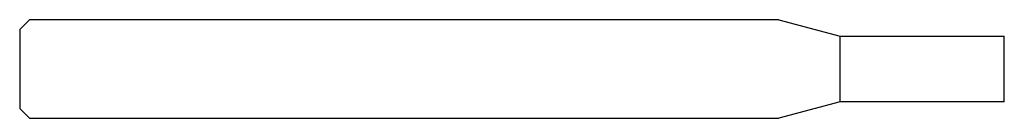
# Model space of a CAD drawing. Units: millimetres. Extents: x -30 to 0, y -1.5 to 1.5.
import ezdxf

# ---------------------------------------------------------------- set-up
doc = ezdxf.new("R2010")
doc.units = ezdxf.units.MM

msp = doc.modelspace()

# ---------------------------------------------------------------- linework, layer by layer
at = {"color": 7, "linetype": 'Continuous', "lineweight": 25}
for p, q in [((-29.7, 1.5), (-30, 1.2)), ((-6.866, 1.5), (-29.7, 1.5)), ((-6.866, 1.5), (-5, 1)), ((-30, 1.2), (-30, -1.2)), ((-5, -1), (-5, 1)), ((-5, 1), (0, 1)), ((0, -1), (0, 1)), ((-30, -1.2), (-29.7, -1.5)), ((-5, -1), (-6.866, -1.5)), ((0, -1), (-5, -1)), ((-29.7, -1.5), (-6.866, -1.5))]:
    msp.add_line(p, q, dxfattribs=at)

doc.saveas('drawing.dxf')
